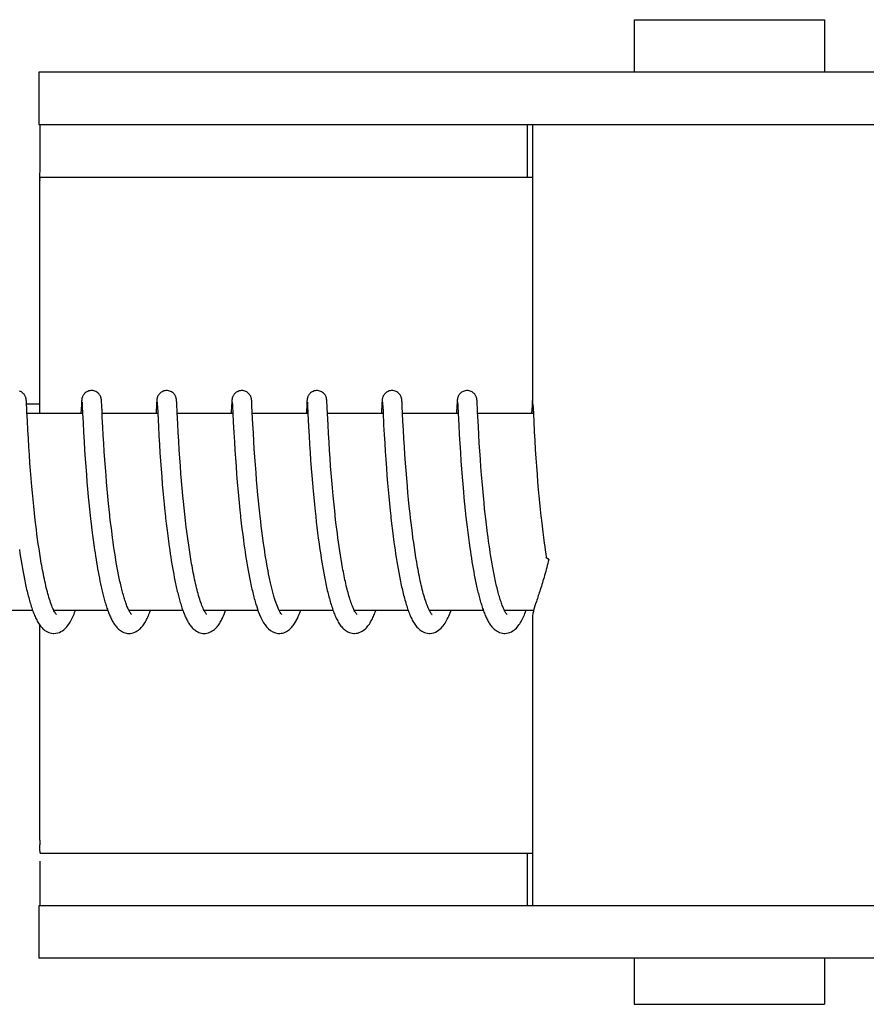
# Model space of a CAD drawing. Units: millimetres. Extents: x 18687 to 23553, y 1675 to 8407.
# Drawn here: x 21037 to 21062, y 6570 to 6600 of the extents above; entities that cross this region are included whole.
import ezdxf

# ---------------------------------------------------------------- set-up
doc = ezdxf.new("R2010")
doc.units = ezdxf.units.MM

# ---------------------------------------------------------------- blocks, each defined once
blk = doc.blocks.new('A$C7E9E49E5')
for p, q in [((1902.733, 729.7), (1908.533, 729.7)), ((1902.733, 729.7), (1902.733, 728.101)), ((1908.533, 729.7), (1908.533, 728.101)), ((1891.446, 728.101), (1884.586, 728.101)), ((1884.586, 728.101), (1884.586, 726.503)), ((1915.393, 728.101), (1891.446, 728.101)), ((1884.586, 726.503), (1914.697, 726.503)), ((1899.486, 724.9), (1899.486, 726.5)), ((1899.633, 726.503), (1899.633, 717.895)), ((1884.628, 724.9), (1899.633, 724.9)), ((1884.626, 717.7), (1884.626, 724.5)), ((1884.211, 718.076), (1884.21, 718.089)), ((1884.212, 718.061), (1884.211, 718.076)), ((1884.213, 718.045), (1884.212, 718.061)), ((1884.215, 718.018), (1884.213, 718.045)), ((1884.217, 717.976), (1884.215, 718.018)), ((1884.216, 718), (1884.616, 718)), ((1884.223, 717.866), (1884.217, 717.976)), ((1885.888, 717.962), (1885.875, 717.7)), ((1885.891, 718.011), (1885.888, 717.962)), ((1885.892, 718.037), (1885.891, 718.011)), ((1885.894, 718.059), (1885.892, 718.037)), ((1885.895, 718.072), (1885.894, 718.059)), ((1885.896, 718.085), (1885.895, 718.072)), ((1885.907, 718.039), (1885.908, 718.033)), ((1885.908, 718.033), (1885.909, 718.025)), ((1885.909, 718.025), (1885.909, 718.015)), ((1885.909, 718.015), (1885.91, 717.998)), ((1885.91, 717.998), (1885.912, 717.969)), ((1885.912, 717.969), (1885.915, 717.915)), ((1885.915, 717.915), (1885.925, 717.701)), ((1886.501, 718.078), (1886.499, 718.091)), ((1886.502, 718.064), (1886.501, 718.078)), ((1886.503, 718.049), (1886.502, 718.064)), ((1886.504, 718.025), (1886.503, 718.049)), ((1886.506, 717.988), (1886.504, 718.025)), ((1886.51, 717.909), (1886.506, 717.988)), ((1886.517, 717.777), (1886.51, 717.909)), ((1888.177, 717.961), (1888.166, 717.736)), ((1888.18, 718.012), (1888.177, 717.961)), ((1888.182, 718.037), (1888.18, 718.012)), ((1888.183, 718.059), (1888.182, 718.037)), ((1888.184, 718.073), (1888.183, 718.059)), ((1888.197, 718.039), (1888.197, 718.033)), ((1888.197, 718.033), (1888.198, 718.025)), ((1888.198, 718.025), (1888.199, 718.015)), ((1888.199, 718.015), (1888.2, 717.998)), ((1888.2, 717.998), (1888.202, 717.97)), ((1888.202, 717.97), (1888.204, 717.917)), ((1888.204, 717.917), (1888.215, 717.705)), ((1888.79, 718.081), (1888.789, 718.093)), ((1888.791, 718.069), (1888.79, 718.081)), ((1888.792, 718.056), (1888.791, 718.069)), ((1888.793, 718.034), (1888.792, 718.056)), ((1888.795, 718.002), (1888.793, 718.034)), ((1888.798, 717.945), (1888.795, 718.002)), ((1888.806, 717.779), (1888.798, 717.945)), ((1890.466, 717.955), (1890.454, 717.7)), ((1890.469, 718.004), (1890.466, 717.955)), ((1890.471, 718.037), (1890.469, 718.004)), ((1890.473, 718.059), (1890.471, 718.037)), ((1890.473, 718.073), (1890.473, 718.059)), ((1890.486, 718.04), (1890.487, 718.034)), ((1890.487, 718.034), (1890.487, 718.026)), ((1890.487, 718.026), (1890.488, 718.017)), ((1890.488, 718.017), (1890.489, 718)), ((1890.489, 718), (1890.491, 717.973)), ((1890.491, 717.973), (1890.494, 717.922)), ((1890.494, 717.922), (1890.504, 717.704)), ((1891.079, 718.085), (1891.078, 718.097)), ((1891.08, 718.073), (1891.079, 718.085)), ((1891.081, 718.06), (1891.08, 718.073)), ((1891.082, 718.038), (1891.081, 718.06)), ((1891.084, 718.005), (1891.082, 718.038)), ((1891.087, 717.946), (1891.084, 718.005)), ((1891.097, 717.735), (1891.087, 717.946)), ((1892.756, 717.96), (1892.745, 717.734)), ((1892.759, 718.009), (1892.756, 717.96)), ((1892.76, 718.035), (1892.759, 718.009)), ((1892.762, 718.057), (1892.76, 718.035)), ((1892.763, 718.071), (1892.762, 718.057)), ((1892.776, 718.039), (1892.776, 718.033)), ((1892.776, 718.033), (1892.777, 718.025)), ((1892.777, 718.025), (1892.778, 718.015)), ((1892.778, 718.015), (1892.779, 717.998)), ((1892.779, 717.998), (1892.78, 717.971)), ((1892.78, 717.971), (1892.783, 717.919)), ((1893.369, 718.074), (1893.368, 718.088)), ((1893.37, 718.06), (1893.369, 718.074)), ((1893.371, 718.044), (1893.37, 718.06)), ((1893.373, 718.018), (1893.371, 718.044)), ((1893.375, 717.977), (1893.373, 718.018)), ((1893.38, 717.872), (1893.375, 717.977)), ((1895.046, 717.964), (1895.035, 717.748)), ((1895.048, 718.013), (1895.046, 717.964)), ((1895.05, 718.037), (1895.048, 718.013)), ((1895.051, 718.06), (1895.05, 718.037)), ((1895.052, 718.073), (1895.051, 718.06)), ((1895.065, 718.04), (1895.066, 718.034)), ((1895.066, 718.034), (1895.066, 718.026)), ((1895.066, 718.026), (1895.067, 718.017)), ((1895.067, 718.017), (1895.068, 718)), ((1895.068, 718), (1895.07, 717.973)), ((1895.07, 717.973), (1895.072, 717.929)), ((1895.072, 717.929), (1895.081, 717.747)), ((1895.658, 718.08), (1895.657, 718.092)), ((1895.659, 718.067), (1895.658, 718.08)), ((1895.66, 718.053), (1895.659, 718.067)), ((1895.661, 718.029), (1895.66, 718.053)), ((1895.664, 717.993), (1895.661, 718.029)), ((1895.667, 717.925), (1895.664, 717.993)), ((1895.689, 717.472), (1895.667, 717.925)), ((1897.335, 717.959), (1897.322, 717.7)), ((1897.338, 718.009), (1897.335, 717.959)), ((1897.339, 718.034), (1897.338, 718.009)), ((1897.341, 718.057), (1897.339, 718.034)), ((1897.342, 718.07), (1897.341, 718.057)), ((1897.343, 718.083), (1897.342, 718.07)), ((1897.355, 718.04), (1897.355, 718.034)), ((1897.355, 718.034), (1897.356, 718.026)), ((1897.356, 718.026), (1897.356, 718.017)), ((1897.356, 718.017), (1897.357, 718)), ((1897.357, 718), (1897.359, 717.973)), ((1897.359, 717.973), (1897.362, 717.923)), ((1897.362, 717.923), (1897.373, 717.7)), ((1897.948, 718.075), (1897.947, 718.088)), ((1897.949, 718.06), (1897.948, 718.075)), ((1897.95, 718.044), (1897.949, 718.06)), ((1897.952, 718.018), (1897.95, 718.044)), ((1897.954, 717.976), (1897.952, 718.018)), ((1897.959, 717.872), (1897.954, 717.976)), ((1899.623, 717.936), (1899.612, 717.7)), ((1899.627, 718.01), (1899.623, 717.936)), ((1899.629, 718.035), (1899.627, 718.01)), ((1899.63, 718.058), (1899.629, 718.035)), ((1899.631, 718.071), (1899.63, 718.058)), ((1899.632, 718.084), (1899.631, 718.071)), ((1899.633, 718.095), (1899.632, 718.084)), ((1899.647, 717.989), (1899.649, 717.957)), ((1899.649, 717.957), (1899.653, 717.885)), ((1884.229, 717.739), (1884.223, 717.866)), ((1884.242, 717.476), (1884.229, 717.739)), ((1885.926, 717.7), (1884.231, 717.7)), ((1885.925, 717.701), (1885.939, 717.426)), ((1886.526, 717.586), (1886.517, 717.777)), ((1888.215, 717.7), (1886.52, 717.7)), ((1888.215, 717.705), (1888.235, 717.301)), ((1890.504, 717.7), (1888.81, 717.7)), ((1890.504, 717.704), (1890.518, 717.432)), ((1891.115, 717.378), (1891.097, 717.735)), ((1892.794, 717.7), (1891.099, 717.7)), ((1892.793, 717.712), (1892.814, 717.297)), ((1893.389, 717.7), (1893.38, 717.872)), ((1895.083, 717.7), (1893.389, 717.7)), ((1893.406, 717.358), (1893.389, 717.7)), ((1895.081, 717.747), (1895.101, 717.346)), ((1897.373, 717.7), (1895.678, 717.7)), ((1897.373, 717.7), (1897.39, 717.349)), ((1897.964, 717.772), (1897.959, 717.872)), ((1899.662, 717.7), (1897.967, 717.7)), ((1897.987, 717.302), (1897.972, 717.611)), ((1899.653, 717.885), (1899.674, 717.453)), ((1884.256, 717.198), (1884.242, 717.476)), ((1885.939, 717.426), (1885.955, 717.122)), ((1886.541, 717.286), (1886.526, 717.586)), ((1888.235, 717.301), (1888.25, 717.018)), ((1888.84, 717.12), (1888.825, 717.39)), ((1890.518, 717.432), (1890.534, 717.119)), ((1891.13, 717.108), (1891.115, 717.378)), ((1893.42, 717.096), (1893.406, 717.358)), ((1895.101, 717.346), (1895.116, 717.061)), ((1895.704, 717.194), (1895.689, 717.472)), ((1897.39, 717.349), (1897.405, 717.061)), ((1898.001, 717.05), (1897.987, 717.302)), ((1899.674, 717.453), (1899.69, 717.147)), ((1884.271, 716.938), (1884.256, 717.198)), ((1885.955, 717.122), (1885.971, 716.851)), ((1886.555, 717.038), (1886.541, 717.286)), ((1886.57, 716.787), (1886.555, 717.038)), ((1888.25, 717.018), (1888.266, 716.755)), ((1888.855, 716.86), (1888.84, 717.12)), ((1890.534, 717.119), (1890.55, 716.833)), ((1891.144, 716.861), (1891.13, 717.108)), ((1892.814, 717.297), (1892.829, 717.019)), ((1892.829, 717.019), (1892.844, 716.761)), ((1893.435, 716.829), (1893.42, 717.096)), ((1895.116, 717.061), (1895.132, 716.796)), ((1895.718, 716.935), (1895.704, 717.194)), ((1897.405, 717.061), (1897.422, 716.786)), ((1898.016, 716.799), (1898.001, 717.05)), ((1899.69, 717.147), (1899.706, 716.875)), ((1884.287, 716.681), (1884.271, 716.938)), ((1885.971, 716.851), (1885.987, 716.581)), ((1886.585, 716.548), (1886.57, 716.787)), ((1888.266, 716.755), (1888.282, 716.498)), ((1888.871, 716.596), (1888.855, 716.86)), ((1890.55, 716.833), (1890.566, 716.579)), ((1891.159, 716.624), (1891.144, 716.861)), ((1892.844, 716.761), (1892.86, 716.511)), ((1893.452, 716.573), (1893.435, 716.829)), ((1895.132, 716.796), (1895.148, 716.538)), ((1895.734, 716.682), (1895.718, 716.935)), ((1897.422, 716.786), (1897.439, 716.513)), ((1898.031, 716.561), (1898.016, 716.799)), ((1899.706, 716.875), (1899.722, 716.604)), ((1884.303, 716.443), (1884.287, 716.681)), ((1884.321, 716.184), (1884.303, 716.443)), ((1885.987, 716.581), (1886.005, 716.323)), ((1886.603, 716.288), (1886.585, 716.548)), ((1888.282, 716.498), (1888.299, 716.258)), ((1888.888, 716.341), (1888.871, 716.596)), ((1890.566, 716.579), (1890.582, 716.34)), ((1891.176, 716.368), (1891.159, 716.624)), ((1892.86, 716.511), (1892.876, 716.277)), ((1893.467, 716.341), (1893.452, 716.573)), ((1895.148, 716.538), (1895.164, 716.298)), ((1895.749, 716.447), (1895.734, 716.682)), ((1895.768, 716.189), (1895.749, 716.447)), ((1897.439, 716.513), (1897.457, 716.253)), ((1898.049, 716.302), (1898.031, 716.561)), ((1899.722, 716.604), (1899.74, 716.342)), ((1884.338, 715.96), (1884.321, 716.184)), ((1886.005, 716.323), (1886.022, 716.087)), ((1886.62, 716.056), (1886.603, 716.288)), ((1888.299, 716.258), (1888.317, 716.001)), ((1888.905, 716.11), (1888.888, 716.341)), ((1888.924, 715.861), (1888.905, 716.11)), ((1890.582, 716.34), (1890.601, 716.081)), ((1891.193, 716.135), (1891.176, 716.368)), ((1891.212, 715.889), (1891.193, 716.135)), ((1892.876, 716.277), (1892.894, 716.028)), ((1893.485, 716.093), (1893.467, 716.341)), ((1895.164, 716.298), (1895.183, 716.04)), ((1895.784, 715.966), (1895.768, 716.189)), ((1897.457, 716.253), (1897.474, 716.014)), ((1898.066, 716.071), (1898.049, 716.302)), ((1899.74, 716.342), (1899.757, 716.101)), ((1899.757, 716.101), (1899.777, 715.844)), ((1884.357, 715.724), (1884.338, 715.96)), ((1886.022, 716.087), (1886.041, 715.837)), ((1886.041, 715.837), (1886.058, 715.621)), ((1886.639, 715.811), (1886.62, 716.056)), ((1886.656, 715.607), (1886.639, 715.811)), ((1888.317, 716.001), (1888.335, 715.774)), ((1888.942, 715.65), (1888.924, 715.861)), ((1890.601, 716.081), (1890.618, 715.851)), ((1890.618, 715.851), (1890.638, 715.608)), ((1891.229, 715.675), (1891.212, 715.889)), ((1892.894, 716.028), (1892.911, 715.808)), ((1892.911, 715.808), (1892.93, 715.577)), ((1893.501, 715.882), (1893.485, 716.093)), ((1893.519, 715.663), (1893.501, 715.882)), ((1895.183, 716.04), (1895.2, 715.812)), ((1895.2, 715.812), (1895.22, 715.574)), ((1895.803, 715.729), (1895.784, 715.966)), ((1897.474, 716.014), (1897.494, 715.763)), ((1898.085, 715.828), (1898.066, 716.071)), ((1898.101, 715.624), (1898.085, 715.828)), ((1899.777, 715.844), (1899.795, 715.618)), ((1884.378, 715.476), (1884.357, 715.724)), ((1886.058, 715.621), (1886.078, 715.397)), ((1886.674, 715.395), (1886.656, 715.607)), ((1888.335, 715.774), (1888.355, 715.538)), ((1888.355, 715.538), (1888.372, 715.342)), ((1888.961, 715.429), (1888.942, 715.65)), ((1890.638, 715.608), (1890.656, 715.405)), ((1891.248, 715.454), (1891.229, 715.675)), ((1892.93, 715.577), (1892.951, 715.336)), ((1893.539, 715.434), (1893.519, 715.663)), ((1895.22, 715.574), (1895.237, 715.375)), ((1895.825, 715.479), (1895.803, 715.729)), ((1897.494, 715.763), (1897.512, 715.544)), ((1897.512, 715.544), (1897.532, 715.317)), ((1898.12, 715.414), (1898.101, 715.624)), ((1899.795, 715.618), (1899.815, 715.382)), ((1884.395, 715.282), (1884.378, 715.476)), ((1884.414, 715.082), (1884.395, 715.282)), ((1886.078, 715.397), (1886.099, 715.166)), ((1886.695, 715.177), (1886.674, 715.395)), ((1888.372, 715.342), (1888.391, 715.14)), ((1888.982, 715.197), (1888.961, 715.429)), ((1890.656, 715.405), (1890.675, 715.195)), ((1891.269, 715.226), (1891.248, 715.454)), ((1891.287, 715.04), (1891.269, 715.226)), ((1892.951, 715.336), (1892.97, 715.137)), ((1893.561, 715.196), (1893.539, 715.434)), ((1895.237, 715.375), (1895.256, 715.17)), ((1895.842, 715.283), (1895.825, 715.479)), ((1895.862, 715.08), (1895.842, 715.283)), ((1897.532, 715.317), (1897.549, 715.13)), ((1898.14, 715.196), (1898.12, 715.414)), ((1899.815, 715.382), (1899.833, 715.187)), ((1884.435, 714.878), (1884.414, 715.082)), ((1886.099, 715.166), (1886.117, 714.977)), ((1886.117, 714.977), (1886.136, 714.785)), ((1886.717, 714.954), (1886.695, 715.177)), ((1886.734, 714.784), (1886.717, 714.954)), ((1888.391, 715.14), (1888.411, 714.934)), ((1888.411, 714.934), (1888.432, 714.724)), ((1889, 715.016), (1888.982, 715.197)), ((1889.019, 714.829), (1889, 715.016)), ((1890.675, 715.195), (1890.696, 714.979)), ((1890.696, 714.979), (1890.718, 714.758)), ((1891.306, 714.851), (1891.287, 715.04)), ((1892.97, 715.137), (1892.99, 714.931)), ((1892.99, 714.931), (1893.011, 714.721)), ((1893.579, 715.012), (1893.561, 715.196)), ((1893.598, 714.825), (1893.579, 715.012)), ((1895.256, 715.17), (1895.276, 714.96)), ((1895.276, 714.96), (1895.298, 714.743)), ((1895.883, 714.871), (1895.862, 715.08)), ((1897.549, 715.13), (1897.568, 714.939)), ((1897.568, 714.939), (1897.588, 714.742)), ((1898.162, 714.974), (1898.14, 715.196)), ((1898.179, 714.804), (1898.162, 714.974)), ((1899.833, 715.187), (1899.853, 714.986)), ((1899.853, 714.986), (1899.873, 714.78)), ((1884.457, 714.668), (1884.435, 714.878)), ((1884.481, 714.455), (1884.457, 714.668)), ((1886.136, 714.785), (1886.157, 714.59)), ((1886.753, 714.611), (1886.734, 714.784)), ((1888.432, 714.724), (1888.449, 714.564)), ((1889.039, 714.637), (1889.019, 714.829)), ((1889.062, 714.44), (1889.039, 714.637)), ((1890.718, 714.758), (1890.736, 714.589)), ((1891.326, 714.659), (1891.306, 714.851)), ((1891.337, 714.562), (1891.326, 714.659)), ((1893.011, 714.721), (1893.029, 714.561)), ((1893.619, 714.634), (1893.598, 714.825)), ((1895.298, 714.743), (1895.316, 714.578)), ((1895.905, 714.658), (1895.883, 714.871)), ((1895.922, 714.512), (1895.905, 714.658)), ((1897.588, 714.742), (1897.61, 714.542)), ((1898.198, 714.631), (1898.179, 714.804)), ((1899.873, 714.78), (1899.896, 714.57)), ((1884.498, 714.312), (1884.481, 714.455)), ((1884.516, 714.167), (1884.498, 714.312)), ((1886.157, 714.59), (1886.168, 714.492)), ((1886.168, 714.492), (1886.185, 714.344)), ((1886.185, 714.344), (1886.209, 714.145)), ((1886.801, 714.204), (1886.779, 714.379)), ((1888.474, 714.349), (1888.5, 714.133)), ((1889.086, 714.238), (1889.062, 714.44)), ((1890.762, 714.36), (1890.783, 714.187)), ((1891.354, 714.416), (1891.337, 714.562)), ((1891.371, 714.269), (1891.354, 714.416)), ((1893.029, 714.561), (1893.047, 714.398)), ((1893.047, 714.398), (1893.066, 714.233)), ((1893.672, 714.178), (1893.648, 714.375)), ((1895.342, 714.353), (1895.369, 714.125)), ((1895.939, 714.365), (1895.922, 714.512)), ((1895.957, 714.217), (1895.939, 714.365)), ((1897.61, 714.542), (1897.627, 714.389)), ((1897.627, 714.389), (1897.645, 714.234)), ((1898.245, 714.223), (1898.224, 714.399)), ((1899.92, 714.356), (1899.953, 714.084)), ((1884.534, 714.021), (1884.516, 714.167)), ((1884.554, 713.875), (1884.534, 714.021)), ((1886.209, 714.145), (1886.228, 713.996)), ((1886.823, 714.028), (1886.801, 714.204)), ((1886.838, 713.911), (1886.823, 714.028)), ((1888.5, 714.133), (1888.52, 713.97)), ((1889.103, 714.102), (1889.086, 714.238)), ((1889.121, 713.964), (1889.103, 714.102)), ((1890.783, 714.187), (1890.804, 714.012)), ((1890.804, 714.012), (1890.827, 713.838)), ((1891.39, 714.122), (1891.371, 714.269)), ((1891.409, 713.974), (1891.39, 714.122)), ((1893.066, 714.233), (1893.087, 714.066)), ((1893.087, 714.066), (1893.109, 713.899)), ((1893.689, 714.047), (1893.672, 714.178)), ((1893.706, 713.914), (1893.689, 714.047)), ((1895.369, 714.125), (1895.391, 713.952)), ((1895.975, 714.067), (1895.957, 714.217)), ((1895.995, 713.917), (1895.975, 714.067)), ((1897.645, 714.234), (1897.664, 714.078)), ((1897.664, 714.078), (1897.685, 713.92)), ((1898.268, 714.046), (1898.245, 714.223)), ((1898.283, 713.929), (1898.268, 714.046)), ((1899.953, 714.084), (1899.974, 713.92)), ((1884.574, 713.728), (1884.554, 713.875)), ((1884.596, 713.582), (1884.574, 713.728)), ((1886.228, 713.996), (1886.247, 713.847)), ((1886.247, 713.847), (1886.268, 713.698)), ((1886.854, 713.794), (1886.838, 713.911)), ((1886.871, 713.678), (1886.854, 713.794)), ((1888.52, 713.97), (1888.542, 713.807)), ((1888.542, 713.807), (1888.564, 713.645)), ((1889.14, 713.825), (1889.121, 713.964)), ((1889.159, 713.685), (1889.14, 713.825)), ((1890.827, 713.838), (1890.843, 713.721)), ((1890.843, 713.721), (1890.86, 713.605)), ((1891.429, 713.826), (1891.409, 713.974)), ((1891.45, 713.678), (1891.429, 713.826)), ((1893.109, 713.899), (1893.131, 713.73)), ((1893.131, 713.73), (1893.147, 713.617)), ((1893.724, 713.782), (1893.706, 713.914)), ((1893.743, 713.65), (1893.724, 713.782)), ((1895.391, 713.952), (1895.414, 713.778)), ((1895.414, 713.778), (1895.43, 713.661)), ((1896.016, 713.766), (1895.995, 713.917)), ((1896.038, 713.615), (1896.016, 713.766)), ((1897.685, 713.92), (1897.706, 713.762)), ((1897.706, 713.762), (1897.728, 713.603)), ((1898.299, 713.811), (1898.283, 713.929)), ((1898.316, 713.694), (1898.299, 713.811)), ((1899.974, 713.92), (1899.996, 713.754)), ((1899.996, 713.754), (1900.012, 713.644)), ((1883.998, 713.557), (1884.016, 713.44)), ((1884.016, 713.44), (1884.033, 713.324)), ((1884.618, 713.435), (1884.596, 713.582)), ((1884.641, 713.29), (1884.618, 713.435)), ((1886.268, 713.698), (1886.289, 713.549)), ((1886.289, 713.549), (1886.303, 713.451)), ((1886.303, 713.451), (1886.318, 713.353)), ((1886.888, 713.562), (1886.871, 713.678)), ((1886.906, 713.447), (1886.888, 713.562)), ((1886.924, 713.333), (1886.906, 713.447)), ((1888.564, 713.645), (1888.58, 713.537)), ((1888.58, 713.537), (1888.596, 713.43)), ((1888.596, 713.43), (1888.612, 713.323)), ((1889.18, 713.544), (1889.159, 713.685)), ((1889.202, 713.404), (1889.18, 713.544)), ((1889.224, 713.264), (1889.202, 713.404)), ((1890.86, 713.605), (1890.877, 713.489)), ((1890.877, 713.489), (1890.894, 713.374)), ((1891.464, 713.58), (1891.45, 713.678)), ((1891.479, 713.482), (1891.464, 713.58)), ((1891.494, 713.385), (1891.479, 713.482)), ((1893.147, 713.617), (1893.164, 713.504)), ((1893.164, 713.504), (1893.181, 713.392)), ((1893.763, 713.518), (1893.743, 713.65)), ((1893.783, 713.387), (1893.763, 713.518)), ((1895.43, 713.661), (1895.447, 713.544)), ((1895.447, 713.544), (1895.465, 713.428)), ((1895.465, 713.428), (1895.483, 713.312)), ((1896.061, 713.464), (1896.038, 713.615)), ((1896.084, 713.315), (1896.061, 713.464)), ((1897.728, 713.603), (1897.743, 713.497)), ((1897.743, 713.497), (1897.759, 713.392)), ((1898.333, 713.578), (1898.316, 713.694)), ((1898.35, 713.462), (1898.333, 713.578)), ((1898.368, 713.347), (1898.35, 713.462)), ((1900.012, 713.644), (1900.028, 713.534)), ((1900.028, 713.534), (1900.044, 713.423)), ((1900.044, 713.423), (1900.059, 713.327)), ((1884.033, 713.324), (1884.052, 713.209)), ((1884.052, 713.209), (1884.071, 713.095)), ((1884.666, 713.145), (1884.641, 713.29)), ((1886.318, 713.353), (1886.334, 713.255)), ((1886.334, 713.255), (1886.35, 713.159)), ((1886.35, 713.159), (1886.366, 713.063)), ((1886.942, 713.22), (1886.924, 713.333)), ((1886.961, 713.109), (1886.942, 713.22)), ((1886.981, 713), (1886.961, 713.109)), ((1888.612, 713.323), (1888.629, 713.218)), ((1888.629, 713.218), (1888.647, 713.113)), ((1888.647, 713.113), (1888.664, 713.009)), ((1889.248, 713.124), (1889.224, 713.264)), ((1890.894, 713.374), (1890.912, 713.259)), ((1890.912, 713.259), (1890.931, 713.146)), ((1890.931, 713.146), (1890.95, 713.033)), ((1891.51, 713.287), (1891.494, 713.385)), ((1891.526, 713.191), (1891.51, 713.287)), ((1891.543, 713.095), (1891.526, 713.191)), ((1893.181, 713.392), (1893.198, 713.279)), ((1893.198, 713.279), (1893.216, 713.167)), ((1893.216, 713.167), (1893.235, 713.056)), ((1893.804, 713.258), (1893.783, 713.387)), ((1893.826, 713.129), (1893.804, 713.258)), ((1893.849, 713.003), (1893.826, 713.129)), ((1895.483, 713.312), (1895.501, 713.196)), ((1895.501, 713.196), (1895.52, 713.081)), ((1896.109, 713.166), (1896.084, 713.315)), ((1897.759, 713.392), (1897.776, 713.288)), ((1897.776, 713.288), (1897.793, 713.184)), ((1897.793, 713.184), (1897.81, 713.081)), ((1898.387, 713.234), (1898.368, 713.347)), ((1898.406, 713.121), (1898.387, 713.234)), ((1898.426, 713.01), (1898.406, 713.121)), ((1884.071, 713.095), (1884.09, 712.982)), ((1884.09, 712.982), (1884.111, 712.87)), ((1884.111, 712.87), (1884.131, 712.76)), ((1886.366, 713.063), (1886.382, 712.968)), ((1886.382, 712.968), (1886.399, 712.873)), ((1886.399, 712.873), (1886.417, 712.78)), ((1887.001, 712.892), (1886.981, 713)), ((1887.022, 712.787), (1887.001, 712.892)), ((1888.664, 713.009), (1888.683, 712.907)), ((1888.683, 712.907), (1888.701, 712.806)), ((1888.701, 712.806), (1888.72, 712.707)), ((1890.95, 713.033), (1890.969, 712.922)), ((1890.969, 712.922), (1890.99, 712.813)), ((1890.99, 712.813), (1891.01, 712.705)), ((1891.56, 713.001), (1891.543, 713.095)), ((1891.577, 712.907), (1891.56, 713.001)), ((1891.595, 712.814), (1891.577, 712.907)), ((1891.613, 712.723), (1891.595, 712.814)), ((1893.235, 713.056), (1893.255, 712.945)), ((1893.255, 712.945), (1893.275, 712.836)), ((1893.275, 712.836), (1893.295, 712.728)), ((1895.52, 713.081), (1895.54, 712.967)), ((1895.54, 712.967), (1895.561, 712.854)), ((1895.561, 712.854), (1895.582, 712.743)), ((1897.81, 713.081), (1897.828, 712.978)), ((1897.828, 712.978), (1897.846, 712.878)), ((1897.846, 712.878), (1897.864, 712.778)), ((1898.446, 712.901), (1898.426, 713.01)), ((1898.467, 712.794), (1898.446, 712.901)), ((1884.131, 712.76), (1884.153, 712.651)), ((1886.417, 712.78), (1886.435, 712.688)), ((1886.435, 712.688), (1886.453, 712.597)), ((1886.453, 712.597), (1886.472, 712.507)), ((1886.472, 712.507), (1886.491, 712.419)), ((1888.72, 712.707), (1888.74, 712.609)), ((1888.74, 712.609), (1888.76, 712.513)), ((1891.01, 712.705), (1891.032, 712.599)), ((1891.632, 712.634), (1891.613, 712.723)), ((1893.295, 712.728), (1893.317, 712.621)), ((1895.582, 712.743), (1895.603, 712.633)), ((1897.864, 712.778), (1897.884, 712.68)), ((1897.884, 712.68), (1897.903, 712.583)), ((1897.903, 712.583), (1897.923, 712.487)), ((1884.402, 711.7), (1882.759, 711.7)), ((1886.691, 711.7), (1885.049, 711.7)), ((1885.058, 711.7), (1885.053, 711.691)), ((1888.981, 711.7), (1887.338, 711.7)), ((1891.271, 711.7), (1889.627, 711.7)), ((1891.221, 711.846), (1891.243, 711.779)), ((1893.56, 711.7), (1891.917, 711.7)), ((1895.849, 711.7), (1894.206, 711.7)), ((1894.222, 711.67), (1894.207, 711.698)), ((1894.215, 711.7), (1894.21, 711.69)), ((1898.138, 711.7), (1896.496, 711.7)), ((1896.505, 711.7), (1896.5, 711.691)), ((1898.794, 711.683), (1898.781, 711.708)), ((1899.672, 711.7), (1898.785, 711.7)), ((1899.633, 711.505), (1899.633, 702.7)), ((1884.626, 704.7), (1884.626, 711.249)), ((1884.628, 704.3), (1899.633, 704.3)), ((1899.486, 702.7), (1899.486, 704.3)), ((1914.697, 702.7), (1884.586, 702.7)), ((1884.586, 702.7), (1884.586, 701.101)), ((1891.446, 701.101), (1884.586, 701.101)), ((1915.393, 701.101), (1891.446, 701.101)), ((1902.733, 701.101), (1902.733, 699.7)), ((1908.533, 701.101), (1908.533, 699.7)), ((1902.733, 699.7), (1908.533, 699.7))]:
    blk.add_line(p, q)
for points in [[(1884.21, 718.089), (1884.21, 718.095), (1884.209, 718.101), (1884.209, 718.107), (1884.208, 718.113), (1884.207, 718.12), (1884.206, 718.126), (1884.206, 718.132), (1884.205, 718.139), (1884.203, 718.147), (1884.202, 718.156), (1884.199, 718.167), (1884.196, 718.18), (1884.192, 718.194), (1884.186, 718.21), (1884.179, 718.227), (1884.169, 718.246), (1884.157, 718.266), (1884.143, 718.285), (1884.126, 718.305), (1884.106, 718.324), (1884.083, 718.342), (1884.058, 718.358), (1884.031, 718.372), (1884.001, 718.384)], [(1886.198, 718.4), (1886.176, 718.399), (1886.144, 718.395), (1886.113, 718.387), (1886.083, 718.376), (1886.056, 718.363), (1886.031, 718.347), (1886.008, 718.33), (1885.987, 718.312), (1885.969, 718.292), (1885.954, 718.273), (1885.941, 718.254), (1885.931, 718.235), (1885.923, 718.217), (1885.917, 718.201), (1885.912, 718.186), (1885.908, 718.174), (1885.906, 718.163), (1885.904, 718.154), (1885.903, 718.146), (1885.901, 718.139), (1885.901, 718.132), (1885.9, 718.126), (1885.899, 718.12), (1885.898, 718.114), (1885.898, 718.108), (1885.897, 718.102), (1885.897, 718.097), (1885.896, 718.085)], [(1886.499, 718.091), (1886.499, 718.097), (1886.498, 718.103), (1886.498, 718.109), (1886.497, 718.115), (1886.497, 718.121), (1886.496, 718.127), (1886.495, 718.133), (1886.494, 718.14), (1886.493, 718.147), (1886.491, 718.156), (1886.489, 718.166), (1886.486, 718.178), (1886.482, 718.191), (1886.476, 718.208), (1886.468, 718.227), (1886.458, 718.247), (1886.445, 718.268), (1886.428, 718.29), (1886.409, 718.311), (1886.386, 718.331), (1886.361, 718.35), (1886.333, 718.366), (1886.302, 718.38), (1886.27, 718.391), (1886.235, 718.397), (1886.198, 718.4)], [(1888.487, 718.4), (1888.465, 718.399), (1888.433, 718.395), (1888.402, 718.387), (1888.373, 718.376), (1888.346, 718.363), (1888.321, 718.348), (1888.298, 718.331), (1888.277, 718.312), (1888.259, 718.293), (1888.244, 718.274), (1888.231, 718.254), (1888.221, 718.235), (1888.212, 718.218), (1888.206, 718.201), (1888.202, 718.187), (1888.198, 718.174), (1888.195, 718.163), (1888.194, 718.155), (1888.192, 718.146), (1888.191, 718.139), (1888.19, 718.133), (1888.189, 718.126), (1888.188, 718.12), (1888.188, 718.114), (1888.187, 718.109), (1888.187, 718.103), (1888.186, 718.097), (1888.186, 718.091), (1888.185, 718.085), (1888.184, 718.073)], [(1888.789, 718.093), (1888.788, 718.099), (1888.788, 718.104), (1888.787, 718.11), (1888.787, 718.115), (1888.786, 718.121), (1888.785, 718.126), (1888.784, 718.132), (1888.784, 718.138), (1888.783, 718.145), (1888.781, 718.152), (1888.78, 718.16), (1888.777, 718.17), (1888.774, 718.182), (1888.77, 718.196), (1888.765, 718.211), (1888.757, 718.229), (1888.747, 718.248), (1888.735, 718.267), (1888.72, 718.287), (1888.703, 718.307), (1888.683, 718.326), (1888.66, 718.343), (1888.635, 718.359), (1888.608, 718.373), (1888.579, 718.385), (1888.548, 718.393), (1888.516, 718.398), (1888.487, 718.4)], [(1890.777, 718.4), (1890.755, 718.399), (1890.723, 718.395), (1890.692, 718.387), (1890.662, 718.376), (1890.635, 718.363), (1890.61, 718.347), (1890.587, 718.33), (1890.566, 718.312), (1890.548, 718.293), (1890.533, 718.273), (1890.52, 718.254), (1890.51, 718.235), (1890.502, 718.217), (1890.496, 718.201), (1890.491, 718.187), (1890.487, 718.174), (1890.485, 718.163), (1890.483, 718.154), (1890.482, 718.146), (1890.48, 718.139), (1890.479, 718.132), (1890.479, 718.126), (1890.478, 718.12), (1890.477, 718.114), (1890.477, 718.108), (1890.476, 718.103), (1890.475, 718.097), (1890.475, 718.091), (1890.474, 718.085), (1890.473, 718.073)], [(1891.078, 718.097), (1891.077, 718.102), (1891.077, 718.108), (1891.076, 718.113), (1891.076, 718.119), (1891.075, 718.124), (1891.074, 718.13), (1891.073, 718.136), (1891.072, 718.143), (1891.071, 718.15), (1891.069, 718.158), (1891.067, 718.168), (1891.064, 718.179), (1891.061, 718.192), (1891.055, 718.208), (1891.048, 718.225), (1891.039, 718.244), (1891.027, 718.264), (1891.012, 718.284), (1890.995, 718.304), (1890.975, 718.323), (1890.952, 718.341), (1890.927, 718.358), (1890.9, 718.372), (1890.871, 718.384), (1890.84, 718.393), (1890.807, 718.398), (1890.777, 718.4)], [(1893.066, 718.4), (1893.044, 718.399), (1893.011, 718.395), (1892.98, 718.387), (1892.951, 718.376), (1892.924, 718.362), (1892.898, 718.347), (1892.875, 718.33), (1892.855, 718.311), (1892.837, 718.292), (1892.822, 718.272), (1892.809, 718.253), (1892.799, 718.234), (1892.791, 718.216), (1892.785, 718.2), (1892.78, 718.186), (1892.777, 718.173), (1892.774, 718.163), (1892.772, 718.154), (1892.771, 718.146), (1892.77, 718.138), (1892.769, 718.132), (1892.768, 718.126), (1892.767, 718.119), (1892.766, 718.114), (1892.766, 718.108), (1892.765, 718.102), (1892.765, 718.096), (1892.764, 718.09), (1892.764, 718.084), (1892.763, 718.071)], [(1893.368, 718.088), (1893.367, 718.094), (1893.367, 718.101), (1893.366, 718.107), (1893.366, 718.113), (1893.365, 718.119), (1893.364, 718.125), (1893.363, 718.132), (1893.362, 718.139), (1893.361, 718.147), (1893.359, 718.156), (1893.357, 718.167), (1893.354, 718.18), (1893.349, 718.194), (1893.344, 718.21), (1893.336, 718.228), (1893.327, 718.246), (1893.315, 718.266), (1893.3, 718.286), (1893.283, 718.305), (1893.263, 718.324), (1893.241, 718.342), (1893.215, 718.358), (1893.188, 718.373), (1893.159, 718.384), (1893.128, 718.393), (1893.095, 718.398), (1893.066, 718.4)], [(1895.355, 718.4), (1895.334, 718.399), (1895.302, 718.395), (1895.271, 718.387), (1895.242, 718.376), (1895.214, 718.363), (1895.189, 718.348), (1895.166, 718.331), (1895.145, 718.312), (1895.127, 718.293), (1895.112, 718.274), (1895.099, 718.254), (1895.089, 718.235), (1895.081, 718.218), (1895.074, 718.201), (1895.07, 718.187), (1895.066, 718.174), (1895.064, 718.163), (1895.062, 718.155), (1895.06, 718.146), (1895.059, 718.139), (1895.058, 718.133), (1895.057, 718.126), (1895.057, 718.12), (1895.056, 718.114), (1895.055, 718.109), (1895.055, 718.103), (1895.054, 718.097), (1895.054, 718.091), (1895.053, 718.085), (1895.052, 718.073)], [(1895.657, 718.092), (1895.656, 718.098), (1895.656, 718.104), (1895.655, 718.11), (1895.655, 718.115), (1895.654, 718.121), (1895.653, 718.127), (1895.653, 718.133), (1895.651, 718.14), (1895.65, 718.148), (1895.649, 718.157), (1895.646, 718.167), (1895.643, 718.179), (1895.639, 718.193), (1895.634, 718.209), (1895.626, 718.226), (1895.617, 718.245), (1895.605, 718.265), (1895.591, 718.284), (1895.573, 718.304), (1895.553, 718.323), (1895.531, 718.341), (1895.506, 718.358), (1895.478, 718.372), (1895.449, 718.384), (1895.418, 718.393), (1895.385, 718.398), (1895.355, 718.4)], [(1897.645, 718.4), (1897.622, 718.399), (1897.589, 718.394), (1897.558, 718.386), (1897.529, 718.375), (1897.501, 718.362), (1897.476, 718.346), (1897.453, 718.329), (1897.432, 718.31), (1897.414, 718.29), (1897.399, 718.271), (1897.387, 718.251), (1897.377, 718.232), (1897.369, 718.214), (1897.363, 718.198), (1897.358, 718.184), (1897.355, 718.172), (1897.353, 718.161), (1897.351, 718.152), (1897.349, 718.144), (1897.348, 718.137), (1897.347, 718.131), (1897.347, 718.124), (1897.346, 718.118), (1897.345, 718.112), (1897.345, 718.107), (1897.344, 718.101), (1897.344, 718.095), (1897.343, 718.083)], [(1897.947, 718.088), (1897.946, 718.095), (1897.946, 718.101), (1897.945, 718.107), (1897.944, 718.113), (1897.944, 718.12), (1897.943, 718.126), (1897.942, 718.132), (1897.941, 718.14), (1897.94, 718.148), (1897.938, 718.157), (1897.936, 718.168), (1897.932, 718.18), (1897.928, 718.194), (1897.923, 718.21), (1897.915, 718.228), (1897.905, 718.247), (1897.894, 718.266), (1897.879, 718.286), (1897.862, 718.306), (1897.842, 718.324), (1897.819, 718.342), (1897.794, 718.358), (1897.767, 718.373), (1897.737, 718.384), (1897.706, 718.393), (1897.674, 718.398), (1897.645, 718.4)], [(1885.907, 718.045), (1885.907, 718.045), (1885.907, 718.046), (1885.907, 718.046), (1885.907, 718.045), (1885.907, 718.044), (1885.907, 718.042), (1885.907, 718.039)], [(1888.196, 718.045), (1888.196, 718.045), (1888.196, 718.046), (1888.196, 718.046), (1888.196, 718.045), (1888.197, 718.043), (1888.197, 718.041), (1888.197, 718.039)], [(1890.486, 718.045), (1890.486, 718.045), (1890.486, 718.044), (1890.486, 718.042), (1890.486, 718.04)], [(1892.775, 718.045), (1892.775, 718.045), (1892.775, 718.046), (1892.775, 718.046), (1892.775, 718.045), (1892.775, 718.044), (1892.776, 718.042), (1892.776, 718.039)], [(1892.783, 717.919), (1892.792, 717.743), (1892.793, 717.712)], [(1895.065, 718.045), (1895.065, 718.045), (1895.065, 718.044), (1895.065, 718.042), (1895.065, 718.04)], [(1897.354, 718.045), (1897.354, 718.045), (1897.354, 718.044), (1897.354, 718.042), (1897.355, 718.04)], [(1888.166, 717.736), (1888.165, 717.717), (1888.165, 717.7)], [(1888.825, 717.39), (1888.808, 717.732), (1888.806, 717.779)], [(1892.745, 717.734), (1892.744, 717.716), (1892.743, 717.7)], [(1895.035, 717.748), (1895.034, 717.729), (1895.033, 717.71), (1895.033, 717.7)], [(1897.972, 717.611), (1897.966, 717.735), (1897.964, 717.772)], [(1886.779, 714.379), (1886.759, 714.554), (1886.753, 714.611)], [(1893.648, 714.375), (1893.626, 714.57), (1893.619, 714.634)], [(1898.224, 714.399), (1898.204, 714.573), (1898.198, 714.631)], [(1888.449, 714.564), (1888.455, 714.511), (1888.474, 714.349)], [(1890.736, 714.589), (1890.742, 714.532), (1890.762, 714.36)], [(1895.316, 714.578), (1895.322, 714.522), (1895.342, 714.353)], [(1899.896, 714.57), (1899.902, 714.517), (1899.92, 714.356)], [(1885.053, 711.69), (1885.036, 711.724), (1885.019, 711.762), (1885.002, 711.802), (1884.984, 711.845), (1884.967, 711.891), (1884.95, 711.939), (1884.933, 711.989), (1884.916, 712.042), (1884.899, 712.096), (1884.883, 712.153), (1884.866, 712.211), (1884.85, 712.27), (1884.834, 712.331), (1884.819, 712.394), (1884.804, 712.458), (1884.789, 712.523), (1884.774, 712.589), (1884.759, 712.656), (1884.745, 712.724), (1884.731, 712.792), (1884.718, 712.862), (1884.704, 712.932), (1884.691, 713.002), (1884.678, 713.074), (1884.666, 713.145)], [(1889.631, 711.694), (1889.613, 711.728), (1889.596, 711.766), (1889.579, 711.806), (1889.562, 711.849), (1889.544, 711.895), (1889.527, 711.943), (1889.51, 711.993), (1889.494, 712.045), (1889.477, 712.099), (1889.461, 712.155), (1889.445, 712.212), (1889.429, 712.271), (1889.413, 712.331), (1889.398, 712.393), (1889.383, 712.455), (1889.368, 712.519), (1889.354, 712.583), (1889.34, 712.649), (1889.326, 712.715), (1889.312, 712.782), (1889.299, 712.849), (1889.286, 712.917), (1889.273, 712.986), (1889.26, 713.055), (1889.248, 713.124)], [(1896.51, 711.672), (1896.494, 711.703), (1896.477, 711.737), (1896.461, 711.775), (1896.444, 711.815), (1896.427, 711.858), (1896.41, 711.903), (1896.393, 711.951), (1896.376, 712.001), (1896.359, 712.053), (1896.343, 712.108), (1896.326, 712.164), (1896.31, 712.221), (1896.294, 712.281), (1896.279, 712.342), (1896.263, 712.405), (1896.248, 712.468), (1896.233, 712.534), (1896.218, 712.6), (1896.204, 712.668), (1896.189, 712.737), (1896.175, 712.806), (1896.162, 712.877), (1896.148, 712.948), (1896.135, 713.02), (1896.122, 713.093), (1896.109, 713.166)], [(1894.207, 711.698), (1894.192, 711.728), (1894.177, 711.76), (1894.162, 711.795), (1894.147, 711.832), (1894.132, 711.871), (1894.117, 711.912), (1894.102, 711.955), (1894.087, 711.999), (1894.072, 712.045), (1894.058, 712.093), (1894.043, 712.142), (1894.029, 712.193), (1894.015, 712.244), (1894.001, 712.297), (1893.987, 712.351), (1893.973, 712.406), (1893.96, 712.462), (1893.947, 712.519), (1893.934, 712.577), (1893.921, 712.636), (1893.909, 712.696), (1893.896, 712.756), (1893.884, 712.817), (1893.872, 712.878), (1893.86, 712.94), (1893.849, 713.003)], [(1884.153, 712.651), (1884.164, 712.598), (1884.175, 712.545), (1884.186, 712.492), (1884.197, 712.44), (1884.209, 712.389), (1884.22, 712.338), (1884.232, 712.288), (1884.244, 712.238), (1884.256, 712.189), (1884.269, 712.141), (1884.281, 712.094), (1884.294, 712.047), (1884.306, 712.001), (1884.319, 711.956), (1884.333, 711.911), (1884.346, 711.867), (1884.36, 711.825), (1884.373, 711.783), (1884.387, 711.741), (1884.402, 711.701)], [(1887.343, 711.69), (1887.33, 711.716), (1887.317, 711.743), (1887.304, 711.772), (1887.291, 711.802), (1887.278, 711.834), (1887.265, 711.867), (1887.253, 711.901), (1887.24, 711.936), (1887.228, 711.973), (1887.215, 712.01), (1887.203, 712.049), (1887.191, 712.088), (1887.179, 712.129), (1887.167, 712.17), (1887.155, 712.212), (1887.143, 712.256), (1887.132, 712.3), (1887.12, 712.345), (1887.109, 712.391), (1887.098, 712.438), (1887.086, 712.485), (1887.075, 712.534), (1887.064, 712.583), (1887.054, 712.633), (1887.043, 712.684), (1887.032, 712.735), (1887.022, 712.787)], [(1888.76, 712.513), (1888.77, 712.466), (1888.781, 712.419), (1888.791, 712.373), (1888.802, 712.327), (1888.812, 712.282), (1888.823, 712.237), (1888.834, 712.193), (1888.845, 712.149), (1888.856, 712.106), (1888.868, 712.064), (1888.879, 712.022), (1888.891, 711.981), (1888.903, 711.94), (1888.915, 711.9), (1888.927, 711.861), (1888.939, 711.822), (1888.952, 711.784), (1888.964, 711.747), (1888.977, 711.711)], [(1891.032, 712.599), (1891.042, 712.547), (1891.053, 712.495), (1891.065, 712.444), (1891.076, 712.394), (1891.087, 712.344), (1891.099, 712.295), (1891.11, 712.246), (1891.122, 712.198), (1891.134, 712.151), (1891.146, 712.105), (1891.159, 712.059), (1891.171, 712.014), (1891.184, 711.97), (1891.196, 711.926), (1891.209, 711.884), (1891.221, 711.846)], [(1891.797, 712), (1891.788, 712.031), (1891.776, 712.066), (1891.766, 712.102), (1891.755, 712.139), (1891.744, 712.177), (1891.733, 712.215), (1891.723, 712.254), (1891.712, 712.294), (1891.702, 712.335), (1891.692, 712.376), (1891.681, 712.417), (1891.671, 712.46), (1891.661, 712.502), (1891.652, 712.546), (1891.642, 712.589), (1891.632, 712.634)], [(1893.317, 712.621), (1893.327, 712.568), (1893.339, 712.515), (1893.35, 712.463), (1893.361, 712.412), (1893.373, 712.361), (1893.384, 712.31), (1893.396, 712.26), (1893.409, 712.211), (1893.421, 712.162), (1893.433, 712.114), (1893.446, 712.066), (1893.459, 712.019), (1893.472, 711.973), (1893.485, 711.928), (1893.499, 711.883), (1893.513, 711.839), (1893.527, 711.796), (1893.541, 711.754), (1893.555, 711.712)], [(1895.603, 712.633), (1895.615, 712.579), (1895.626, 712.525), (1895.637, 712.472), (1895.649, 712.419), (1895.661, 712.367), (1895.673, 712.315), (1895.685, 712.264), (1895.697, 712.214), (1895.71, 712.164), (1895.722, 712.115), (1895.735, 712.067), (1895.748, 712.019), (1895.762, 711.973), (1895.775, 711.926), (1895.789, 711.881), (1895.803, 711.837), (1895.817, 711.793), (1895.831, 711.751), (1895.846, 711.709)], [(1898.781, 711.708), (1898.768, 711.734), (1898.755, 711.762), (1898.743, 711.792), (1898.73, 711.823), (1898.717, 711.855), (1898.704, 711.889), (1898.691, 711.925), (1898.679, 711.961), (1898.666, 711.999), (1898.653, 712.038), (1898.641, 712.078), (1898.629, 712.12), (1898.616, 712.162), (1898.604, 712.206), (1898.592, 712.25), (1898.58, 712.296), (1898.568, 712.342), (1898.556, 712.389), (1898.545, 712.437), (1898.533, 712.486), (1898.522, 712.536), (1898.511, 712.586), (1898.5, 712.637), (1898.489, 712.689), (1898.478, 712.741), (1898.467, 712.794)], [(1886.491, 712.419), (1886.501, 712.375), (1886.511, 712.332), (1886.521, 712.289), (1886.532, 712.246), (1886.542, 712.204), (1886.552, 712.163), (1886.563, 712.121), (1886.574, 712.081), (1886.585, 712.04), (1886.596, 712.001), (1886.607, 711.961), (1886.619, 711.922), (1886.63, 711.884), (1886.642, 711.846), (1886.654, 711.809), (1886.666, 711.772), (1886.679, 711.736), (1886.691, 711.701)], [(1897.923, 712.487), (1897.934, 712.44), (1897.944, 712.394), (1897.954, 712.348), (1897.965, 712.302), (1897.976, 712.257), (1897.987, 712.213), (1897.998, 712.169), (1898.009, 712.125), (1898.021, 712.082), (1898.032, 712.04), (1898.044, 711.998), (1898.056, 711.957), (1898.068, 711.916), (1898.08, 711.877), (1898.092, 711.837), (1898.104, 711.799), (1898.117, 711.761), (1898.13, 711.724)], [(1891.926, 711.681), (1891.9, 711.734), (1891.872, 711.797), (1891.844, 711.869), (1891.814, 711.951), (1891.797, 712)], [(1884.402, 711.701), (1884.416, 711.662), (1884.431, 711.623), (1884.446, 711.585), (1884.461, 711.548), (1884.477, 711.512), (1884.493, 711.477), (1884.509, 711.443), (1884.526, 711.409), (1884.544, 711.377), (1884.562, 711.345), (1884.58, 711.315), (1884.6, 711.285), (1884.62, 711.255), (1884.642, 711.226), (1884.665, 711.199), (1884.69, 711.171), (1884.717, 711.144), (1884.746, 711.119), (1884.778, 711.094), (1884.814, 711.071), (1884.852, 711.049), (1884.893, 711.031), (1884.937, 711.016), (1884.982, 711.006), (1885.029, 711.001), (1885.053, 711)], [(1885.053, 711), (1885.111, 711.004), (1885.165, 711.015), (1885.217, 711.033), (1885.265, 711.055), (1885.309, 711.081), (1885.349, 711.11), (1885.385, 711.14), (1885.417, 711.172), (1885.446, 711.205), (1885.473, 711.238), (1885.498, 711.273), (1885.522, 711.309), (1885.544, 711.345), (1885.566, 711.383), (1885.587, 711.422), (1885.606, 711.463), (1885.626, 711.504), (1885.645, 711.547), (1885.663, 711.591), (1885.681, 711.637), (1885.698, 711.683), (1885.704, 711.7)], [(1885.1, 711.611), (1885.086, 711.634), (1885.07, 711.66), (1885.053, 711.69)], [(1885.127, 711.578), (1885.128, 711.578), (1885.122, 711.584), (1885.113, 711.595), (1885.1, 711.611)], [(1886.691, 711.701), (1886.704, 711.666), (1886.717, 711.632), (1886.73, 711.598), (1886.743, 711.566), (1886.757, 711.533), (1886.771, 711.502), (1886.785, 711.471), (1886.8, 711.441), (1886.815, 711.411), (1886.83, 711.383), (1886.846, 711.354), (1886.862, 711.327), (1886.879, 711.3), (1886.897, 711.274), (1886.915, 711.248), (1886.934, 711.223), (1886.955, 711.199), (1886.976, 711.174), (1887, 711.151), (1887.024, 711.128), (1887.051, 711.106), (1887.081, 711.085), (1887.112, 711.065), (1887.146, 711.047), (1887.182, 711.031), (1887.219, 711.018), (1887.258, 711.009), (1887.298, 711.002), (1887.342, 711)], [(1887.347, 711.7), (1887.344, 711.694), (1887.342, 711.691)], [(1887.343, 711), (1887.377, 711.001), (1887.424, 711.008), (1887.47, 711.02), (1887.513, 711.035), (1887.554, 711.055), (1887.592, 711.077), (1887.627, 711.101), (1887.658, 711.126), (1887.687, 711.153), (1887.714, 711.18), (1887.738, 711.208), (1887.761, 711.236), (1887.783, 711.266), (1887.803, 711.296), (1887.823, 711.326), (1887.841, 711.358), (1887.859, 711.391), (1887.877, 711.424), (1887.894, 711.458), (1887.91, 711.493), (1887.926, 711.529), (1887.942, 711.566), (1887.957, 711.604), (1887.972, 711.643), (1887.987, 711.683), (1887.994, 711.7)], [(1887.39, 711.61), (1887.38, 711.626), (1887.368, 711.646), (1887.355, 711.667), (1887.343, 711.69)], [(1887.415, 711.579), (1887.415, 711.58), (1887.409, 711.586), (1887.4, 711.597), (1887.39, 711.61)], [(1888.977, 711.711), (1888.99, 711.675), (1889.003, 711.64), (1889.017, 711.605), (1889.03, 711.572), (1889.044, 711.539), (1889.058, 711.506), (1889.073, 711.475), (1889.087, 711.444), (1889.103, 711.414), (1889.118, 711.385), (1889.134, 711.357), (1889.15, 711.329), (1889.167, 711.302), (1889.185, 711.275), (1889.204, 711.249), (1889.223, 711.224), (1889.243, 711.199), (1889.265, 711.175), (1889.288, 711.152), (1889.313, 711.129), (1889.341, 711.106), (1889.37, 711.085), (1889.401, 711.065), (1889.435, 711.047), (1889.471, 711.031), (1889.509, 711.018), (1889.548, 711.009), (1889.588, 711.002), (1889.632, 711)], [(1889.678, 711.613), (1889.663, 711.636), (1889.647, 711.663), (1889.631, 711.694)], [(1889.632, 711), (1889.667, 711.002), (1889.714, 711.008), (1889.759, 711.02), (1889.802, 711.035), (1889.842, 711.054), (1889.879, 711.075), (1889.913, 711.099), (1889.944, 711.123), (1889.972, 711.148), (1889.998, 711.174), (1890.022, 711.201), (1890.044, 711.228), (1890.065, 711.255), (1890.084, 711.283), (1890.103, 711.312), (1890.121, 711.341), (1890.138, 711.371), (1890.155, 711.402), (1890.171, 711.433), (1890.186, 711.465), (1890.202, 711.498), (1890.217, 711.532), (1890.231, 711.566), (1890.245, 711.601), (1890.259, 711.637), (1890.273, 711.673), (1890.283, 711.7)], [(1889.637, 711.7), (1889.633, 711.694), (1889.632, 711.691)], [(1889.706, 711.578), (1889.706, 711.578), (1889.7, 711.584), (1889.69, 711.596), (1889.678, 711.613)], [(1891.243, 711.779), (1891.281, 711.671), (1891.32, 711.572), (1891.359, 711.482), (1891.399, 711.401), (1891.441, 711.326), (1891.486, 711.259), (1891.534, 711.198), (1891.588, 711.142), (1891.652, 711.09), (1891.723, 711.048), (1891.8, 711.018), (1891.878, 711.002), (1891.923, 711)], [(1891.921, 711), (1891.938, 711), (1891.979, 711.004), (1892.02, 711.012), (1892.06, 711.023), (1892.098, 711.038), (1892.135, 711.056), (1892.169, 711.076), (1892.2, 711.097), (1892.229, 711.12), (1892.256, 711.144), (1892.281, 711.168), (1892.304, 711.193), (1892.326, 711.219), (1892.347, 711.246), (1892.366, 711.273), (1892.385, 711.301), (1892.403, 711.329), (1892.42, 711.359), (1892.437, 711.389), (1892.454, 711.42), (1892.47, 711.452), (1892.485, 711.485), (1892.5, 711.519), (1892.515, 711.553), (1892.53, 711.589), (1892.544, 711.625), (1892.559, 711.662), (1892.572, 711.7)], [(1891.926, 711.7), (1891.924, 711.696), (1891.921, 711.691)], [(1891.993, 711.579), (1891.996, 711.578), (1891.987, 711.587), (1891.971, 711.608), (1891.95, 711.64), (1891.926, 711.681)], [(1893.555, 711.712), (1893.57, 711.672), (1893.585, 711.632), (1893.6, 711.593), (1893.616, 711.555), (1893.632, 711.518), (1893.648, 711.482), (1893.665, 711.447), (1893.682, 711.413), (1893.7, 711.38), (1893.718, 711.347), (1893.737, 711.316), (1893.757, 711.285), (1893.778, 711.255), (1893.8, 711.226), (1893.824, 711.198), (1893.849, 711.17), (1893.876, 711.143), (1893.906, 711.117), (1893.938, 711.092), (1893.974, 711.069), (1894.013, 711.048), (1894.054, 711.03), (1894.097, 711.016), (1894.143, 711.006), (1894.189, 711.001), (1894.211, 711)], [(1894.211, 711), (1894.26, 711.003), (1894.31, 711.012), (1894.358, 711.026), (1894.403, 711.045), (1894.444, 711.067), (1894.481, 711.091), (1894.515, 711.117), (1894.546, 711.144), (1894.574, 711.171), (1894.599, 711.2), (1894.623, 711.228), (1894.645, 711.258), (1894.666, 711.287), (1894.686, 711.318), (1894.704, 711.349), (1894.722, 711.381), (1894.74, 711.414), (1894.757, 711.447), (1894.773, 711.482), (1894.789, 711.517), (1894.805, 711.553), (1894.82, 711.59), (1894.835, 711.627), (1894.849, 711.665), (1894.862, 711.7)], [(1894.272, 711.592), (1894.261, 711.606), (1894.249, 711.624), (1894.236, 711.645), (1894.222, 711.67)], [(1895.846, 711.709), (1895.861, 711.668), (1895.876, 711.628), (1895.891, 711.589), (1895.907, 711.551), (1895.923, 711.514), (1895.94, 711.478), (1895.957, 711.442), (1895.974, 711.408), (1895.992, 711.375), (1896.01, 711.343), (1896.029, 711.311), (1896.049, 711.281), (1896.07, 711.251), (1896.093, 711.222), (1896.116, 711.194), (1896.142, 711.167), (1896.169, 711.14), (1896.199, 711.114), (1896.231, 711.09), (1896.267, 711.067), (1896.306, 711.046), (1896.347, 711.029), (1896.39, 711.015), (1896.435, 711.005), (1896.48, 711), (1896.5, 711)], [(1896.5, 711), (1896.511, 711), (1896.569, 711.006), (1896.626, 711.019), (1896.682, 711.04), (1896.732, 711.066), (1896.777, 711.095), (1896.818, 711.128), (1896.854, 711.162), (1896.887, 711.198), (1896.917, 711.234), (1896.945, 711.272), (1896.971, 711.311), (1896.995, 711.352), (1897.019, 711.394), (1897.041, 711.437), (1897.063, 711.483), (1897.084, 711.53), (1897.105, 711.578), (1897.124, 711.628), (1897.144, 711.68), (1897.151, 711.7)], [(1896.554, 711.602), (1896.54, 711.621), (1896.526, 711.645), (1896.51, 711.672)], [(1896.573, 711.579), (1896.575, 711.577), (1896.572, 711.581), (1896.564, 711.589), (1896.554, 711.602)], [(1898.13, 711.724), (1898.143, 711.687), (1898.156, 711.652), (1898.17, 711.617), (1898.183, 711.582), (1898.197, 711.549), (1898.212, 711.516), (1898.226, 711.484), (1898.241, 711.453), (1898.256, 711.422), (1898.272, 711.392), (1898.288, 711.364), (1898.304, 711.335), (1898.321, 711.308), (1898.339, 711.281), (1898.358, 711.254), (1898.377, 711.228), (1898.398, 711.203), (1898.42, 711.178), (1898.444, 711.154), (1898.47, 711.13), (1898.497, 711.107), (1898.528, 711.085), (1898.561, 711.064), (1898.598, 711.045), (1898.636, 711.028), (1898.678, 711.015), (1898.722, 711.006), (1898.767, 711.001), (1898.789, 711)], [(1898.79, 711), (1898.843, 711.003), (1898.896, 711.014), (1898.947, 711.03), (1898.994, 711.051), (1899.037, 711.076), (1899.077, 711.103), (1899.113, 711.133), (1899.145, 711.163), (1899.174, 711.195), (1899.201, 711.227), (1899.226, 711.261), (1899.25, 711.295), (1899.272, 711.33), (1899.293, 711.367), (1899.314, 711.404), (1899.333, 711.443), (1899.352, 711.483), (1899.371, 711.524), (1899.389, 711.566), (1899.407, 711.61), (1899.424, 711.654), (1899.441, 711.7), (1899.441, 711.7)], [(1898.794, 711.7), (1898.793, 711.697), (1898.79, 711.691)], [(1898.84, 711.607), (1898.829, 711.622), (1898.818, 711.64), (1898.806, 711.661), (1898.794, 711.683)], [(1898.863, 711.579), (1898.863, 711.579), (1898.857, 711.585), (1898.849, 711.594), (1898.84, 711.607)], [(1894.281, 711.581), (1894.285, 711.577), (1894.285, 711.578), (1894.28, 711.583), (1894.272, 711.592)]]:
    blk.add_lwpolyline(points)
blk.add_arc((1949.622, 704.699), 64.997, 179.99874, 180.12158)
for points, knots in [([(1884.625, 726.432), (1884.625, 726.419), (1884.623, 726.353), (1884.623, 726.286), (1884.622, 726.232)], [0, 0, 0, 0, 0.190115, 1, 1, 1, 1]), ([(1884.628, 726.5), (1884.626, 726.5), (1884.628, 726.491), (1884.625, 726.481), (1884.626, 726.458), (1884.625, 726.442), (1884.625, 726.432)], [0, 0, 0, 0, 0.063791, 0.252033, 0.564434, 1, 1, 1, 1]), ([(1884.622, 726.232), (1884.621, 726.134), (1884.617, 725.6), (1884.616, 725.067), (1884.616, 724.632)], [0, 0, 0, 0, 0.184171, 1, 1, 1, 1]), ([(1884.626, 724.5), (1884.626, 724.551), (1884.626, 724.625), (1884.626, 724.719), (1884.626, 724.78), (1884.627, 724.827), (1884.625, 724.867), (1884.63, 724.884), (1884.625, 724.9), (1884.628, 724.9)], [0, 0, 0, 0, 0.382165, 0.55565, 0.707162, 0.831469, 0.923666, 0.980544, 1, 1, 1, 1]), ([(1899.633, 717.899), (1899.633, 717.877), (1899.64, 717.826), (1899.652, 717.776), (1899.659, 717.746)], [0, 0, 0, 0, 0.415313, 1, 1, 1, 1]), ([(1900.132, 713.259), (1900.095, 713.092), (1900.014, 712.781), (1899.882, 712.354), (1899.765, 712.002), (1899.697, 711.791), (1899.672, 711.699)], [0, 0, 0, 0, 0.31492, 0.592444, 0.823962, 1, 1, 1, 1]), ([(1900.132, 713.259), (1900.122, 713.263), (1900.092, 713.277), (1900.063, 713.304), (1900.059, 713.327)], [0, 0, 0, 0, 0.321033, 1, 1, 1, 1]), ([(1899.672, 711.699), (1899.661, 711.661), (1899.644, 711.595), (1899.633, 711.528), (1899.633, 711.501)], [0, 0, 0, 0, 0.595624, 1, 1, 1, 1]), ([(1884.628, 704.3), (1884.626, 704.3), (1884.629, 704.31), (1884.626, 704.32), (1884.627, 704.344), (1884.626, 704.374), (1884.626, 704.412), (1884.626, 704.475), (1884.626, 704.525), (1884.626, 704.561)], [0, 0, 0, 0, 0.017934, 0.070609, 0.156562, 0.274247, 0.421053, 0.59343, 1, 1, 1, 1]), ([(1884.617, 704.057), (1884.617, 703.883), (1884.618, 703.569), (1884.619, 703.159), (1884.624, 702.882), (1884.623, 702.746), (1884.627, 702.704)], [0, 0, 0, 0, 0.385755, 0.697436, 0.908227, 1, 1, 1, 1])]:
    blk.add_open_spline(points, degree=3, knots=knots)

msp = doc.modelspace()

# ---------------------------------------------------------------- block references
msp.add_blockref('A$C7E9E49E5', (19152.677, 5870.795))

doc.saveas('drawing.dxf')
